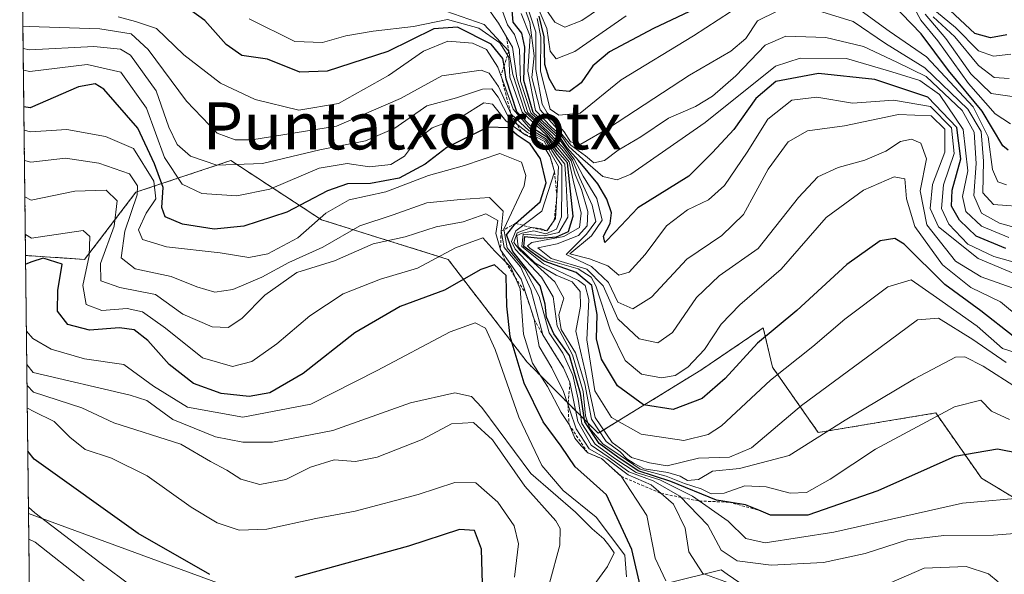
# Model space of a CAD drawing. Units: metres. Extents: x 579799 to 583234, y 4758971 to 4761325.
# Drawn here: x 579809 to 579977, y 4761144 to 4761239 of the extents above; entities that cross this region are included whole.
import ezdxf
from ezdxf.enums import TextEntityAlignment as Align

# ---------------------------------------------------------------- set-up
doc = ezdxf.new("R2010")
doc.units = ezdxf.units.M
doc.header["$MEASUREMENT"] = 0
doc.linetypes.add('TRAZOS', pattern=[0.75, 0.5, -0.25])
for name, color, linetype, lineweight in [('Arbolado forestal', 92, 'TRAZOS', 0), ('Arbolado forestal CxS', 92, 'Continuous', 0), ('Comarca CxS', 133, 'Continuous', 0), ('Comunidad Autónoma CxS', 142, 'Continuous', 0), ('Curva de nivel maestra', 36, 'Continuous', 30), ('Curva de nivel normal', 36, 'Continuous', 0), ('Entidad de ámbito territorial CxS', 92, 'Continuous', 0), ('Escarpado lineal', 39, 'TRAZOS', 0), ('Espacio natural protegido CxS', 2, 'Continuous', 0), ('Municipio CxS', 142, 'Continuous', 0), ('Pastizal CxS', 92, 'Continuous', 0), ('Provincia CxS', 1, 'Continuous', 0), ('Roquedo', 95, 'Continuous', 0), ('Roquedo CxS', 135, 'Continuous', 0), ('Texto cartográfico', 19, 'Continuous', 0)]:
    doc.layers.add(name, color=color, linetype=linetype, lineweight=lineweight)
doc.styles.add('Arial', font='txt', dxfattribs={"height": 0.2})

# ---------------------------------------------------------------- blocks, each defined once
blk = doc.blocks.new('*U152')
at = {"layer": 'Arbolado forestal CxS', "color": 92, "linetype": 'Continuous', "lineweight": 0}
blk.add_polyline3d([(579984.04, 4761154.14, 1282.04), (579972.94, 4761160.8, 1277.64), (579965.17, 4761171.89, 1269.21), (579945.19, 4761168.56, 1263.68), (579937.42, 4761179.66, 1253.57), (579935.83, 4761186.35, 1248.85), (579932.32, 4761183.97, 1247.72), (579925.25, 4761179.18, 1245.75), (579907.78, 4761168.43, 1266.11), (579895.69, 4761180.53, 1296.49), (579882.26, 4761197.99, 1295.47), (579860.76, 4761204.71, 1279.51), (579845.31, 4761214.79, 1262.99), (579829.19, 4761209.41, 1284), (579820.46, 4761197.99, 1294.44), (579810.42, 4761198.66, 1297.38), (579809.42, 4761284.44, 1222.14), (580661.61, 4761294.57, 939.11)], dxfattribs=at)
blk = doc.blocks.new('*U158')
at = {"layer": 'Curva de nivel normal', "color": 36, "linetype": 'Continuous', "lineweight": 0}
for points in [[(579977.21, 4761210.66, 1205), (579975.7, 4761211.15, 1205), (579974.8, 4761213.25, 1205), (579974.06, 4761218.85, 1205), (579971.53, 4761223.92, 1205), (579963.57, 4761232.43, 1205), (579957.23, 4761236.76, 1205), (579951.87, 4761240.72, 1205)], [(579932.38, 4761241.45, 1205), (579924, 4761235.98, 1205), (579911.71, 4761228.53, 1205), (579904.72, 4761222.86, 1205), (579901.07, 4761222.49, 1205), (579899.64, 4761223.53, 1205), (579897.95, 4761229.98, 1205), (579898.01, 4761235.76, 1205), (579897.38, 4761238.94, 1205)]]:
    blk.add_polyline3d(points, dxfattribs=at)
blk = doc.blocks.new('*U190')
at = {"layer": 'Curva de nivel normal', "color": 36, "linetype": 'Continuous', "lineweight": 0}
blk.add_polyline3d([(579912.59, 4761144.06, 1305), (579912.31, 4761147.74, 1305), (579907.41, 4761154.2, 1305), (579901.85, 4761158.72, 1305), (579898.22, 4761162.98, 1305), (579894.29, 4761171.15, 1305), (579890.24, 4761182.69, 1305), (579888.62, 4761186.29, 1305), (579886.86, 4761187.21, 1305), (579882.6, 4761185.67, 1305), (579870.22, 4761179.11, 1305), (579858.94, 4761173.39, 1305), (579847.38, 4761171.16, 1305), (579837.97, 4761172.89, 1305), (579832.16, 4761176.47, 1305), (579827.14, 4761180.11, 1305), (579820.45, 4761181.08, 1305), (579814.75, 4761182.71, 1305), (579811.65, 4761184.57, 1305), (579810.57, 4761185.78, 1305)], dxfattribs=at)
blk = doc.blocks.new('*U212')
at = {"layer": 'Curva de nivel normal', "color": 36, "linetype": 'Continuous', "lineweight": 0}
blk.add_polyline3d([(579810.98, 4761150.44, 1335), (579812.05, 4761149.93, 1335), (579820.39, 4761143.34, 1335)], dxfattribs=at)
blk = doc.blocks.new('*U215')
at = {"layer": 'Curva de nivel normal', "color": 36, "linetype": 'Continuous', "lineweight": 0}
for points in [[(579981.05, 4761206.86, 1210), (579974.96, 4761207.32, 1210), (579973.19, 4761209.3, 1210), (579973.28, 4761214.71, 1210), (579972.87, 4761219.74, 1210), (579970.6, 4761223.54, 1210), (579963.31, 4761230.56, 1210), (579956.61, 4761234.66, 1210), (579951.11, 4761238.42, 1210), (579945.79, 4761240.05, 1210)], [(579938.18, 4761240.18, 1210), (579934.86, 4761238.52, 1210), (579932.86, 4761235.51, 1210), (579930.32, 4761233.36, 1210), (579923.32, 4761229.32, 1210), (579909.55, 4761220.28, 1210), (579904.84, 4761217.58, 1210), (579903.09, 4761217.95, 1210), (579901.98, 4761219.66, 1210), (579900.64, 4761221.28, 1210), (579899.1, 4761222.88, 1210), (579898.25, 4761224.38, 1210), (579897.19, 4761230.29, 1210), (579897.15, 4761236.6, 1210), (579895.39, 4761241.9, 1210)]]:
    blk.add_polyline3d(points, dxfattribs=at)
blk = doc.blocks.new('*U223')
at = {"layer": 'Curva de nivel normal', "color": 36, "linetype": 'Continuous', "lineweight": 0}
for points in [[(579977.88, 4761221.02, 1195), (579975.29, 4761222.76, 1195), (579970.73, 4761227.9, 1195), (579965.52, 4761235.12, 1195), (579962.65, 4761238.65, 1195), (579960.83, 4761242.02, 1195)], [(579912.53, 4761239.4, 1195), (579903.78, 4761233.32, 1195), (579900.66, 4761232.09, 1195), (579899.63, 4761233.41, 1195), (579899.05, 4761237.23, 1195), (579897.1, 4761241.76, 1195)]]:
    blk.add_polyline3d(points, dxfattribs=at)
blk = doc.blocks.new('*U225')
at = {"layer": 'Curva de nivel normal', "color": 36, "linetype": 'Continuous', "lineweight": 0}
blk.add_polyline3d([(579977.59, 4761201.73, 1220), (579972.96, 4761203.61, 1220), (579970.28, 4761206.15, 1220), (579969.7, 4761208.66, 1220), (579970.64, 4761213.04, 1220), (579969.85, 4761220.07, 1220), (579965.81, 4761225.99, 1220), (579962.47, 4761228.4, 1220), (579957.7, 4761229.85, 1220), (579950.02, 4761232.13, 1220), (579942.11, 4761232.17, 1220), (579937.95, 4761230.85, 1220), (579925.99, 4761221.24, 1220), (579913.34, 4761212.47, 1220), (579911, 4761211.5, 1220), (579908.56, 4761212.09, 1220), (579905.14, 4761215.01, 1220), (579902.77, 4761217.18, 1220), (579901.53, 4761218.98, 1220), (579899.84, 4761220.47, 1220), (579897.14, 4761223.32, 1220), (579895.83, 4761229.98, 1220), (579896.19, 4761235.91, 1220), (579894.67, 4761239.79, 1220)], dxfattribs=at)
blk = doc.blocks.new('*U253')
at = {"layer": 'Curva de nivel normal', "color": 36, "linetype": 'Continuous', "lineweight": 0}
blk.add_polyline3d([(579977.72, 4761170.77, 1270), (579974.67, 4761172.2, 1270), (579972.86, 4761174.05, 1270), (579968.37, 4761172.94, 1270), (579954.9, 4761165.71, 1270), (579947.19, 4761160.62, 1270), (579943.19, 4761158.38, 1270), (579940.4, 4761158.24, 1270), (579936.35, 4761159.34, 1270), (579932.73, 4761159.51, 1270), (579929.19, 4761158.25, 1270), (579926.99, 4761158.15, 1270), (579925.29, 4761159.02, 1270), (579922.47, 4761159.92, 1270), (579919.34, 4761161.12, 1270), (579914.9, 4761162.36, 1270), (579911.5, 4761164.68, 1270), (579908.59, 4761166.62, 1270), (579906.38, 4761169.22, 1270), (579905.6, 4761171.39, 1270), (579905.2, 4761175.52, 1270), (579903.41, 4761181.75, 1270), (579900.82, 4761186.64, 1270), (579900.12, 4761191.64, 1270), (579898.15, 4761194.98, 1270), (579893.66, 4761199.75, 1270), (579893.01, 4761201.01, 1270), (579893.8, 4761202.84, 1270), (579898.21, 4761206.19, 1270), (579900.36, 4761212.87, 1270), (579899.64, 4761215.41, 1270), (579898.24, 4761217.69, 1270), (579895.38, 4761219.17, 1270), (579892.08, 4761221.53, 1270), (579889.82, 4761224.4, 1270), (579888.31, 4761224.58, 1270), (579884.53, 4761222.2, 1270), (579879.53, 4761220.36, 1270), (579876.86, 4761218.28, 1270), (579874.86, 4761215.53, 1270), (579872.53, 4761214.12, 1270), (579868.89, 4761213.72, 1270), (579865.08, 4761214.28, 1270), (579860.34, 4761213.48, 1270), (579851.97, 4761209.95, 1270), (579846.32, 4761208.82, 1270), (579840.41, 4761209.2, 1270), (579837.06, 4761210.77, 1270), (579834.02, 4761215.31, 1270), (579830.96, 4761223.71, 1270), (579826.59, 4761229.8, 1270), (579820.87, 4761231.12, 1270), (579811.12, 4761229.95, 1270), (579810.05, 4761230.13, 1270)], dxfattribs=at)
blk = doc.blocks.new('*U254')
at = {"layer": 'Curva de nivel normal', "color": 36, "linetype": 'Continuous', "lineweight": 0}
blk.add_polyline3d([(579981.9, 4761202.51, 1215), (579975.99, 4761204.16, 1215), (579972.94, 4761205.84, 1215), (579971.62, 4761208.86, 1215), (579972.02, 4761214.31, 1215), (579971.7, 4761219.64, 1215), (579969.65, 4761223.28, 1215), (579963.52, 4761229.1, 1215), (579958.53, 4761231.54, 1215), (579952.86, 4761234.19, 1215), (579946.49, 4761235.71, 1215), (579939.7, 4761235.95, 1215), (579936.15, 4761234.43, 1215), (579931.19, 4761229.2, 1215), (579927.19, 4761225.71, 1215), (579924.33, 4761224, 1215), (579919.73, 4761221.98, 1215), (579915, 4761218.85, 1215), (579911.19, 4761216.56, 1215), (579908.86, 4761214.81, 1215), (579907.06, 4761214.42, 1215), (579905.61, 4761215.57, 1215), (579903.12, 4761217.41, 1215), (579901.29, 4761219.62, 1215), (579897.94, 4761223.39, 1215), (579896.47, 4761228.9, 1215), (579896.88, 4761232.58, 1215), (579896.16, 4761238.26, 1215), (579892.21, 4761249.32, 1215)], dxfattribs=at)
blk = doc.blocks.new('*U285')
at = {"layer": 'Curva de nivel maestra', "color": 36, "linetype": 'Continuous', "lineweight": 30}
for points in [[(579977.47, 4761216.55, 1200), (579976.57, 4761217.31, 1200), (579973.04, 4761223.16, 1200), (579967.36, 4761230.12, 1200), (579962.7, 4761236.32, 1200), (579957.72, 4761241.46, 1200)], [(579930.5, 4761243.58, 1200), (579917.2, 4761237.22, 1200), (579909.7, 4761233.29, 1200), (579906.86, 4761230.9, 1200), (579904.9, 4761228.01, 1200), (579902.88, 4761226.53, 1200), (579900.55, 4761226.76, 1200), (579899.46, 4761228.76, 1200), (579898.69, 4761231.09, 1200), (579898.6, 4761235.82, 1200), (579897.76, 4761239.34, 1200)]]:
    blk.add_polyline3d(points, dxfattribs=at)
blk = doc.blocks.new('*U288')
at = {"layer": 'Curva de nivel maestra', "color": 36, "linetype": 'Continuous', "lineweight": 30}
blk.add_polyline3d([(579977.23, 4761236.18, 1175), (579974.49, 4761235.67, 1175), (579971.82, 4761236.38, 1175), (579966.77, 4761241.08, 1175)], dxfattribs=at)
blk = doc.blocks.new('*U301')
at = {"layer": 'Curva de nivel maestra', "color": 36, "linetype": 'Continuous', "lineweight": 30}
blk.add_polyline3d([(579915.1, 4761141.83, 1300), (579913.49, 4761148.66, 1300), (579909.21, 4761158, 1300), (579905.83, 4761161, 1300), (579903.89, 4761162.75, 1300), (579901.5, 4761166.24, 1300), (579898.4, 4761170.38, 1300), (579895.18, 4761176.97, 1300), (579892.8, 4761184.91, 1300), (579892.25, 4761190.04, 1300), (579892.13, 4761195.25, 1300), (579890.17, 4761197.07, 1300), (579887.84, 4761196.3, 1300), (579881.62, 4761192.76, 1300), (579874.1, 4761189.97, 1300), (579866.38, 4761185.5, 1300), (579857.63, 4761178.58, 1300), (579851.95, 4761175.32, 1300), (579848.42, 4761174.7, 1300), (579843.68, 4761175.22, 1300), (579838.98, 4761176.87, 1300), (579834.86, 4761180.12, 1300), (579831.19, 4761184.23, 1300), (579828.91, 4761186, 1300), (579826.38, 4761186.35, 1300), (579821.3, 4761185.96, 1300), (579817.58, 4761186.91, 1300), (579815.83, 4761189.21, 1300), (579815.88, 4761192.71, 1300), (579816.63, 4761197.18, 1300), (579813.39, 4761198.18, 1300), (579811.5, 4761197.58, 1300), (579810.44, 4761197.18, 1300)], dxfattribs=at)

msp = doc.modelspace()

# ---------------------------------------------------------------- linework, layer by layer
at = {"layer": 'Arbolado forestal', "color": 92, "linetype": 'TRAZOS', "lineweight": 0}
for points in [[(579810.42, 4761198.66, 1297.38), (579809.42, 4761284.44, 1222.14), (580661.61, 4761294.57, 939.11)], [(579984.04, 4761154.14, 1282.04), (579972.94, 4761160.8, 1277.64), (579965.17, 4761171.89, 1269.21), (579945.19, 4761168.56, 1263.68), (579937.42, 4761179.66, 1253.57), (579935.83, 4761186.35, 1248.85), (579932.32, 4761183.97, 1247.72), (579925.25, 4761179.18, 1245.75), (579907.78, 4761168.43, 1266.11), (579895.69, 4761180.53, 1296.49), (579882.26, 4761197.99, 1295.47), (579860.76, 4761204.71, 1279.51), (579845.31, 4761214.79, 1262.99), (579829.19, 4761209.41, 1284), (579820.46, 4761197.99, 1294.44), (579810.42, 4761198.66, 1297.38)]]:
    msp.add_polyline3d(points, dxfattribs=at)
at = {"layer": 'Comarca CxS', "color": 133, "linetype": 'Continuous', "lineweight": 0}
msp.add_polyline3d([(583233.83, 4759011.32, 1103.61), (579836.43, 4758970.97, 1215.3), (579809.42, 4761284.44, 1222.14), (583205.66, 4761324.8, 699.08), (583233.83, 4759011.32, 1103.61)], close=True, dxfattribs=at)
msp.add_polyline3d([(583233.83, 4759011.32, 1103.61), (579836.43, 4758970.97, 1215.3), (579809.42, 4761284.44, 1222.14), (583205.66, 4761324.8, 699.08), (583233.83, 4759011.32, 1103.61)], close=True, dxfattribs=at)
at = {"layer": 'Comunidad Autónoma CxS', "color": 142, "linetype": 'Continuous', "lineweight": 0}
msp.add_polyline3d([(583233.83, 4759011.32, 1103.61), (579836.43, 4758970.97, 1215.3), (579809.42, 4761284.44, 1222.14), (583205.66, 4761324.8, 699.08), (583233.83, 4759011.32, 1103.61)], close=True, dxfattribs=at)
msp.add_polyline3d([(583233.83, 4759011.32, 1103.61), (579836.43, 4758970.97, 1215.3), (579809.42, 4761284.44, 1222.14), (583205.66, 4761324.8, 699.08), (583233.83, 4759011.32, 1103.61)], close=True, dxfattribs=at)
at = {"layer": 'Curva de nivel maestra', "color": 36, "linetype": 'Continuous', "lineweight": 30}
for points in [[(579978.35, 4761184.96, 1250), (579972.86, 4761189.26, 1250), (579966.72, 4761193.74, 1250), (579959.78, 4761200.56, 1250), (579958.21, 4761201.53, 1250), (579955.72, 4761201.16, 1250), (579950.08, 4761197.14, 1250), (579941.53, 4761189.29, 1250), (579934.86, 4761183.76, 1250), (579929.36, 4761177.74, 1250), (579925.46, 4761174.35, 1250), (579920.53, 4761172.48, 1250), (579915.48, 4761173.27, 1250), (579911.06, 4761176.51, 1250), (579908.32, 4761181.03, 1250), (579907.5, 4761184.5, 1250), (579907.63, 4761188.65, 1250), (579906.71, 4761193.56, 1250), (579904.06, 4761195.78, 1250), (579898.6, 4761197.68, 1250), (579895.11, 4761200.19, 1250), (579895.3, 4761201.87, 1250), (579897.9, 4761201.6, 1250), (579900.7, 4761201.8, 1250), (579902.71, 4761202.75, 1250), (579903.54, 4761205.32, 1250), (579902.9, 4761211.19, 1250), (579902.56, 4761214.43, 1250), (579900.86, 4761216.32, 1250), (579899.2, 4761218.64, 1250), (579896.66, 4761220.28, 1250), (579893.96, 4761223.1, 1250), (579892.13, 4761228.6, 1250), (579891.77, 4761230.91, 1250), (579891.59, 4761232.12, 1250), (579889.6, 4761234.55, 1250), (579883.84, 4761237.47, 1250), (579879.86, 4761237.2, 1250), (579872.03, 4761233.34, 1250), (579861.72, 4761229.98, 1250), (579857.06, 4761229.84, 1250), (579851.54, 4761232, 1250), (579847.2, 4761232.66, 1250), (579844.5, 4761234.52, 1250), (579840.92, 4761238.58, 1250), (579834.63, 4761243.16, 1250)], [(579977.1, 4761199.86, 1225), (579972.05, 4761201.92, 1225), (579969.2, 4761204.64, 1225), (579967.82, 4761207.01, 1225), (579967.97, 4761209.75, 1225), (579969.41, 4761215.08, 1225), (579968.77, 4761220.43, 1225), (579963.8, 4761225.54, 1225), (579954.82, 4761228.54, 1225), (579945.23, 4761229.6, 1225), (579938, 4761228.23, 1225), (579934.56, 4761225.31, 1225), (579930.86, 4761220.09, 1225), (579927.19, 4761216.18, 1225), (579923.19, 4761212.11, 1225), (579914.49, 4761206.76, 1225), (579910.68, 4761202.66, 1225), (579908.89, 4761200.89, 1225), (579908.66, 4761201.95, 1225), (579909.82, 4761204.11, 1225), (579910.03, 4761205.88, 1225), (579909.26, 4761208.2, 1225), (579907.73, 4761210.83, 1225), (579904.42, 4761214.82, 1225), (579902.46, 4761217.02, 1225), (579901.3, 4761218.72, 1225), (579896.74, 4761222.94, 1225), (579895.12, 4761228.42, 1225), (579895.3, 4761234.07, 1225), (579894.8, 4761236.42, 1225), (579893.3, 4761238.31, 1225), (579893.15, 4761240.31, 1225)], [(579983.46, 4761164.18, 1275), (579975.64, 4761165.75, 1275), (579968.4, 4761164.5, 1275), (579955.3, 4761158.67, 1275), (579943.41, 4761154.49, 1275), (579937.08, 4761154.54, 1275), (579935.09, 4761155.35, 1275), (579932.84, 4761156.26, 1275), (579930.04, 4761156.72, 1275), (579927.89, 4761157.08, 1275), (579920.1, 4761160.22, 1275), (579914.6, 4761162.05, 1275), (579911.1, 4761164.39, 1275), (579907.92, 4761166.69, 1275), (579905.52, 4761170.36, 1275), (579904.77, 4761175.19, 1275), (579902.88, 4761181.66, 1275), (579900.24, 4761185.36, 1275), (579898.99, 4761188.15, 1275), (579898.74, 4761190.36, 1275), (579897.9, 4761193.52, 1275), (579893.28, 4761199.36, 1275), (579892.21, 4761202.18, 1275), (579893.73, 4761204.1, 1275), (579897.91, 4761207.76, 1275), (579898.93, 4761211.01, 1275), (579897.99, 4761215.1, 1275), (579896.21, 4761217.66, 1275), (579894, 4761219.12, 1275), (579892.58, 4761220.36, 1275), (579888.99, 4761220.49, 1275), (579882.06, 4761217.02, 1275), (579878.38, 4761214.17, 1275), (579873.95, 4761211.8, 1275), (579869.05, 4761210.9, 1275), (579865.16, 4761210.86, 1275), (579861.75, 4761209.64, 1275), (579854.83, 4761206, 1275), (579847.53, 4761203.61, 1275), (579842.46, 4761203.14, 1275), (579837.08, 4761203.96, 1275), (579834.17, 4761205.22, 1275), (579833.57, 4761206.8, 1275), (579833.84, 4761210.22, 1275), (579832.34, 4761214.21, 1275), (579829.52, 4761220.31, 1275), (579823.72, 4761226.91, 1275), (579822.25, 4761227.85, 1275), (579819.44, 4761227.31, 1275), (579811.19, 4761223.75, 1275), (579810.13, 4761223.92, 1275)], [(579841.73, 4761144.41, 1325), (579829.58, 4761151.42, 1325), (579811.89, 4761164.06, 1325), (579810.81, 4761165.38, 1325)], [(579888.15, 4761140.89, 1325), (579887.94, 4761148.72, 1325), (579886.75, 4761151.91, 1325), (579884.19, 4761152.06, 1325), (579875.53, 4761149.27, 1325), (579856.19, 4761143.91, 1325)]]:
    msp.add_polyline3d(points, dxfattribs=at)
at = {"layer": 'Curva de nivel normal', "color": 36, "linetype": 'Continuous', "lineweight": 0}
for points in [[(579909.57, 4761241.7, 1190), (579904.98, 4761238.62, 1190), (579902.13, 4761237.45, 1190), (579900.38, 4761238.32, 1190), (579897.83, 4761242, 1190)], [(579979.91, 4761192.56, 1240), (579972.89, 4761195.01, 1240), (579968.52, 4761197.68, 1240), (579963.63, 4761203.89, 1240), (579962.5, 4761209.66, 1240), (579963.6, 4761215.06, 1240), (579962.63, 4761217.75, 1240), (579961.07, 4761218.45, 1240), (579959.17, 4761218.02, 1240), (579956.67, 4761216.37, 1240), (579953.09, 4761214.87, 1240), (579948.56, 4761213.63, 1240), (579945.1, 4761212.01, 1240), (579941.86, 4761208.5, 1240), (579934.98, 4761199.85, 1240), (579928.34, 4761195.17, 1240), (579924.48, 4761191.51, 1240), (579920.4, 4761185.55, 1240), (579917.89, 4761183.8, 1240), (579914.74, 4761184.49, 1240), (579911.14, 4761187.86, 1240), (579908.64, 4761193.47, 1240), (579905.86, 4761196.32, 1240), (579899.79, 4761198.12, 1240), (579897.53, 4761199.94, 1240), (579900.83, 4761200.66, 1240), (579904.42, 4761202.04, 1240), (579905.93, 4761203.67, 1240), (579906.02, 4761206.12, 1240), (579904.94, 4761209.88, 1240), (579903.87, 4761212.4, 1240), (579903.16, 4761214.72, 1240), (579901.57, 4761216.7, 1240), (579899.22, 4761219.34, 1240), (579895.28, 4761223.14, 1240), (579893.27, 4761229.4, 1240), (579892.57, 4761233.38, 1240), (579888.38, 4761237.92, 1240), (579881.87, 4761240.17, 1240)], [(579889.03, 4761240.67, 1235), (579890.84, 4761238.14, 1235), (579893.19, 4761234.06, 1235), (579893.92, 4761228.81, 1235), (579895.81, 4761222.97, 1235), (579899.43, 4761219.53, 1235), (579901.81, 4761217, 1235), (579903.43, 4761214.9, 1235), (579904.66, 4761211.82, 1235), (579906.76, 4761207.19, 1235), (579907.37, 4761204.44, 1235), (579905.81, 4761202.28, 1235), (579902.34, 4761198.84, 1235), (579906.65, 4761196.8, 1235), (579909.52, 4761194.08, 1235), (579911.14, 4761190.7, 1235), (579913.68, 4761189.56, 1235), (579916.86, 4761191.56, 1235), (579922.84, 4761198.03, 1235), (579928.81, 4761202.07, 1235), (579932.46, 4761205.64, 1235), (579936.66, 4761213.31, 1235), (579940.1, 4761217.96, 1235), (579943.34, 4761219.87, 1235), (579949.66, 4761220.68, 1235), (579958.81, 4761222.63, 1235), (579964.38, 4761222.37, 1235), (579966.72, 4761220.1, 1235), (579966.7, 4761216.24, 1235), (579964.63, 4761210.71, 1235), (579964.2, 4761206.63, 1235), (579965.62, 4761203.53, 1235), (579972.36, 4761198.15, 1235), (579985.06, 4761192.84, 1235)], [(579891.34, 4761240.62, 1230), (579892.34, 4761237.84, 1230), (579893.56, 4761236.19, 1230), (579894.38, 4761233.64, 1230), (579894.56, 4761228.31, 1230), (579896.34, 4761222.89, 1230), (579901.08, 4761218.46, 1230), (579903.71, 4761215.02, 1230), (579905.22, 4761212.16, 1230), (579907.55, 4761208.32, 1230), (579908.44, 4761204.64, 1230), (579906.66, 4761201.97, 1230), (579902.96, 4761198.94, 1230), (579906.31, 4761198.07, 1230), (579909.42, 4761196.87, 1230), (579911.31, 4761195.29, 1230), (579913.07, 4761195.83, 1230), (579915.79, 4761198.84, 1230), (579919.38, 4761203.69, 1230), (579922.96, 4761206.44, 1230), (579926.53, 4761208.1, 1230), (579929.27, 4761210.55, 1230), (579933.1, 4761216.21, 1230), (579936.61, 4761221.84, 1230), (579940.72, 4761225.04, 1230), (579944.96, 4761225.56, 1230), (579951, 4761224.57, 1230), (579957.97, 4761225.08, 1230), (579964.3, 4761223.99, 1230), (579967.86, 4761220.35, 1230), (579968.31, 4761215.98, 1230), (579966.5, 4761210.64, 1230), (579966.12, 4761206.66, 1230), (579967.42, 4761203.99, 1230), (579970.63, 4761200.6, 1230), (579975.05, 4761198.46, 1230), (579989.38, 4761194.48, 1230)], [(579978.19, 4761225.67, 1190), (579974.6, 4761226.16, 1190), (579971.16, 4761229.51, 1190), (579966.88, 4761235.55, 1190), (579963.39, 4761239.69, 1190)], [(579977.93, 4761232.86, 1180), (579974.98, 4761232.53, 1180), (579972.41, 4761233.46, 1180), (579968.54, 4761237.4, 1180), (579965.27, 4761240.05, 1180)], [(579826.19, 4761239.23, 1255), (579829.13, 4761238.45, 1255), (579832.69, 4761237.22, 1255), (579837.33, 4761232.78, 1255), (579843.57, 4761227.92, 1255), (579849.46, 4761225.17, 1255), (579856.89, 4761223.38, 1255), (579863.62, 4761224.48, 1255), (579872.11, 4761229.26, 1255), (579878.05, 4761233.37, 1255), (579882.19, 4761235.06, 1255), (579886.38, 4761234.76, 1255), (579888.81, 4761233.64, 1255), (579890.72, 4761230.68, 1255), (579893.32, 4761223.52, 1255), (579896.35, 4761220.07, 1255), (579899, 4761218.45, 1255), (579900.56, 4761216.09, 1255), (579902.09, 4761214.18, 1255), (579902.32, 4761210.81, 1255), (579902.61, 4761205.18, 1255), (579901.11, 4761202.54, 1255), (579898.58, 4761201.97, 1255), (579895.02, 4761202.29, 1255), (579894.81, 4761200.2, 1255), (579898.46, 4761197.26, 1255), (579904.43, 4761194.41, 1255), (579905.54, 4761193.54, 1255), (579906.18, 4761191.18, 1255), (579905.85, 4761184.3, 1255), (579907.2, 4761175.65, 1255), (579910.03, 4761171.14, 1255), (579915.1, 4761168.29, 1255), (579922.33, 4761167.21, 1255), (579926.49, 4761168.22, 1255), (579928.72, 4761169.72, 1255), (579937.05, 4761177.49, 1255), (579944.28, 4761183.19, 1255), (579949.74, 4761187.85, 1255), (579957.03, 4761193.31, 1255), (579961, 4761194.53, 1255), (579965.27, 4761191.54, 1255), (579972.2, 4761186.66, 1255), (579976.5, 4761182.87, 1255), (579979.18, 4761181.98, 1255)], [(579848.41, 4761238.86, 1245), (579856.22, 4761235.05, 1245), (579860.9, 4761234.84, 1245), (579864.86, 4761236, 1245), (579869.53, 4761236.78, 1245), (579876.4, 4761237.6, 1245), (579882.17, 4761238.79, 1245), (579887.49, 4761237.27, 1245), (579891.03, 4761234.82, 1245), (579892.58, 4761232.37, 1245), (579892.76, 4761228.97, 1245), (579894.87, 4761223.01, 1245), (579898.98, 4761219.16, 1245), (579901.19, 4761216.54, 1245), (579902.87, 4761214.58, 1245), (579903.53, 4761211.46, 1245), (579904.9, 4761205.83, 1245), (579904.61, 4761203.4, 1245), (579901.93, 4761201.9, 1245), (579896.48, 4761200.84, 1245), (579895.77, 4761200.32, 1245), (579896.19, 4761199.85, 1245), (579899.21, 4761197.85, 1245), (579904.4, 4761196.39, 1245), (579906.58, 4761194.99, 1245), (579907.39, 4761193.51, 1245), (579909.81, 4761186, 1245), (579912.39, 4761180.78, 1245), (579915.12, 4761178.47, 1245), (579918.53, 4761177.86, 1245), (579920.86, 4761178.25, 1245), (579923.03, 4761179.66, 1245), (579925.88, 4761182.68, 1245), (579928.7, 4761186.96, 1245), (579931.86, 4761190.28, 1245), (579938.86, 4761196.35, 1245), (579946.53, 4761205.13, 1245), (579952.86, 4761209.78, 1245), (579958.08, 4761212, 1245), (579959.94, 4761211.66, 1245), (579960.18, 4761208.3, 1245), (579961.63, 4761203.6, 1245), (579966.34, 4761197.08, 1245), (579971.15, 4761193.21, 1245), (579976.19, 4761190.79, 1245), (579979.5, 4761187.99, 1245)], [(579977.64, 4761228.75, 1185), (579975.11, 4761228.9, 1185), (579972.42, 4761230.94, 1185), (579968.43, 4761235.82, 1185), (579964.71, 4761239.23, 1185)], [(579809.97, 4761237.61, 1260), (579811.03, 4761237.57, 1260), (579823.03, 4761237.18, 1260), (579828.39, 4761236.35, 1260), (579831.24, 4761233.68, 1260), (579837.8, 4761224.91, 1260), (579842.99, 4761219.44, 1260), (579846.07, 4761218.29, 1260), (579848.88, 4761218.33, 1260), (579863.31, 4761220.64, 1260), (579874.16, 4761225.36, 1260), (579881.19, 4761229.2, 1260), (579887.86, 4761230.18, 1260), (579889.23, 4761229.64, 1260), (579890.83, 4761227.37, 1260), (579892.96, 4761222.65, 1260), (579896.04, 4761219.83, 1260), (579898.8, 4761218.25, 1260), (579900.27, 4761215.86, 1260), (579901.58, 4761213.95, 1260), (579901.57, 4761210.36, 1260), (579901.53, 4761205.2, 1260), (579900.67, 4761203.11, 1260), (579898.86, 4761202.36, 1260), (579896.84, 4761202.85, 1260), (579894.83, 4761202.43, 1260), (579893.96, 4761202.08, 1260), (579894.18, 4761200.14, 1260), (579896.98, 4761197.42, 1260), (579900.65, 4761195.3, 1260), (579903.35, 4761194.16, 1260), (579904.7, 4761192.56, 1260), (579904.79, 4761190.04, 1260), (579903.99, 4761185.81, 1260), (579905.58, 4761178.98, 1260), (579907.24, 4761171.14, 1260), (579910.18, 4761166.86, 1260), (579912.03, 4761165.52, 1260), (579913.42, 4761164.34, 1260), (579916.52, 4761163.41, 1260), (579919.52, 4761162.9, 1260), (579924.83, 4761164.22, 1260), (579930.09, 4761164.36, 1260), (579933.84, 4761165.97, 1260), (579942.34, 4761173.13, 1260), (579955.73, 4761183, 1260), (579962.05, 4761187.74, 1260), (579965.62, 4761188.02, 1260), (579971.46, 4761184.35, 1260), (579977.15, 4761180.44, 1260)], [(579810.01, 4761233.85, 1265), (579811.08, 4761233.61, 1265), (579822.01, 4761234.15, 1265), (579826.55, 4761233.73, 1265), (579828.25, 4761232.7, 1265), (579832.64, 4761226.64, 1265), (579834.78, 4761220.44, 1265), (579836.2, 4761217.54, 1265), (579838.44, 4761215.56, 1265), (579842.92, 4761214.03, 1265), (579850.72, 4761214.28, 1265), (579860.43, 4761216.6, 1265), (579868.19, 4761218.16, 1265), (579873.19, 4761220.31, 1265), (579878.65, 4761224.11, 1265), (579883.7, 4761225.44, 1265), (579888.11, 4761226.95, 1265), (579889.67, 4761226.96, 1265), (579890.79, 4761225.57, 1265), (579892.61, 4761222.06, 1265), (579895.76, 4761219.55, 1265), (579898.61, 4761218.06, 1265), (579899.96, 4761215.66, 1265), (579901.01, 4761213.77, 1265), (579900.81, 4761209.83, 1265), (579900.53, 4761204.94, 1265), (579899.05, 4761202.82, 1265), (579897.92, 4761203.26, 1265), (579896.41, 4761203.41, 1265), (579893.99, 4761202.52, 1265), (579893.44, 4761200.84, 1265), (579894.43, 4761199.55, 1265), (579900.39, 4761194.17, 1265), (579901.92, 4761191.38, 1265), (579901.07, 4761188.56, 1265), (579901.49, 4761186.05, 1265), (579903.94, 4761182.12, 1265), (579905.5, 4761176.82, 1265), (579906.62, 4761170.82, 1265), (579909.12, 4761167.01, 1265), (579911.51, 4761165.29, 1265), (579912.66, 4761164.11, 1265), (579913.87, 4761163.32, 1265), (579915.59, 4761162.37, 1265), (579919.62, 4761161.74, 1265), (579921.72, 4761161.17, 1265), (579922.97, 4761160.4, 1265), (579924.85, 4761160.59, 1265), (579927.19, 4761161.97, 1265), (579931.79, 4761162.46, 1265), (579940.25, 4761164.68, 1265), (579949.79, 4761170.65, 1265), (579961.53, 4761177.71, 1265), (579968.53, 4761181.4, 1265), (579970.12, 4761181.41, 1265), (579973.21, 4761179.87, 1265), (579979.08, 4761176.08, 1265)], [(579981.2, 4761157.57, 1280), (579969.71, 4761156.54, 1280), (579947.86, 4761151.61, 1280), (579936.19, 4761149.79, 1280), (579932.86, 4761150.55, 1280), (579929.88, 4761153.49, 1280), (579923.82, 4761157.73, 1280), (579918.24, 4761160.51, 1280), (579914.24, 4761161.77, 1280), (579910.62, 4761164.16, 1280), (579907.28, 4761166.59, 1280), (579904.99, 4761170.11, 1280), (579904.4, 4761174.26, 1280), (579903.44, 4761178.31, 1280), (579901.74, 4761182.03, 1280), (579899.43, 4761185.52, 1280), (579897.76, 4761191.7, 1280), (579895.33, 4761196.31, 1280), (579892.3, 4761199.98, 1280), (579891.74, 4761203.13, 1280), (579895.18, 4761210.5, 1280), (579895.49, 4761212.25, 1280), (579894.74, 4761214.52, 1280), (579891.03, 4761216, 1280), (579885.05, 4761213.93, 1280), (579878.95, 4761212.25, 1280), (579871.7, 4761209.5, 1280), (579865.46, 4761208.14, 1280), (579861.49, 4761205.82, 1280), (579856.72, 4761201.65, 1280), (579851.63, 4761198.91, 1280), (579848.4, 4761198.32, 1280), (579843.48, 4761199.09, 1280), (579834.38, 4761200.1, 1280), (579830.32, 4761201.39, 1280), (579829.61, 4761203.02, 1280), (579830.92, 4761205.87, 1280), (579832.56, 4761208.27, 1280), (579832.22, 4761211.28, 1280), (579828.75, 4761216.85, 1280), (579823.99, 4761218.86, 1280), (579817.46, 4761220.05, 1280), (579811.24, 4761219.69, 1280), (579810.17, 4761219.97, 1280)], [(579810.23, 4761214.79, 1285), (579811.3, 4761214.49, 1285), (579817.21, 4761215.18, 1285), (579822.86, 4761214.36, 1285), (579828.08, 4761212.56, 1285), (579829.47, 4761210.49, 1285), (579829.39, 4761208.94, 1285), (579827.3, 4761202.77, 1285), (579826.7, 4761198.28, 1285), (579829.08, 4761196.39, 1285), (579835.2, 4761195.11, 1285), (579839.54, 4761193.32, 1285), (579842.62, 4761192.4, 1285), (579845.67, 4761192.9, 1285), (579850.57, 4761194.98, 1285), (579855.19, 4761197.44, 1285), (579860.96, 4761200.06, 1285), (579867.25, 4761203.68, 1285), (579872.92, 4761205.55, 1285), (579878.64, 4761207.58, 1285), (579884.37, 4761208.15, 1285), (579889.3, 4761208.52, 1285), (579891.63, 4761206.16, 1285), (579891.27, 4761202.78, 1285), (579891.77, 4761200.03, 1285), (579894.54, 4761196.72, 1285), (579896.33, 4761192.9, 1285), (579898.36, 4761185.15, 1285), (579900.6, 4761181.61, 1285), (579901.88, 4761179.55, 1285), (579902.98, 4761177.1, 1285), (579904.34, 4761170.46, 1285), (579906.61, 4761166.39, 1285), (579909.47, 4761164.45, 1285), (579912.99, 4761161.9, 1285), (579917.14, 4761160.37, 1285), (579921.65, 4761157.74, 1285), (579926.44, 4761152.8, 1285), (579928.7, 4761148.55, 1285), (579931.39, 4761146.77, 1285), (579937.19, 4761146.04, 1285), (579946.11, 4761146.47, 1285), (579953.19, 4761148.02, 1285), (579960.34, 4761150.31, 1285), (579966.53, 4761151.05, 1285), (579974.98, 4761151.09, 1285), (579981.53, 4761151.65, 1285)], [(579931.16, 4761142.56, 1290), (579925.59, 4761144.62, 1290), (579923.2, 4761148.28, 1290), (579922.58, 4761152.32, 1290), (579920.59, 4761156.36, 1290), (579916.79, 4761159.67, 1290), (579912.88, 4761161.36, 1290), (579909.22, 4761164.09, 1290), (579906.23, 4761165.81, 1290), (579904.03, 4761169.18, 1290), (579901.86, 4761175.52, 1290), (579899.92, 4761179.56, 1290), (579897.76, 4761183.21, 1290), (579896.88, 4761187.84, 1290), (579895.96, 4761190.67, 1290), (579894.66, 4761194.64, 1290), (579891.17, 4761199.64, 1290), (579890.39, 4761202.38, 1290), (579890.69, 4761204.59, 1290), (579888.66, 4761205.73, 1290), (579884.81, 4761204.39, 1290), (579880.25, 4761203.51, 1290), (579874.96, 4761201.83, 1290), (579869.52, 4761200.64, 1290), (579862.94, 4761197.76, 1290), (579856.54, 4761195.74, 1290), (579851.11, 4761191.93, 1290), (579847.19, 4761187.97, 1290), (579844.86, 4761186.4, 1290), (579842.16, 4761186.51, 1290), (579837.13, 4761188.67, 1290), (579832.52, 4761192, 1290), (579826.46, 4761193.24, 1290), (579823.19, 4761194.35, 1290), (579823.18, 4761197.28, 1290), (579825.48, 4761203.64, 1290), (579826.02, 4761207.94, 1290), (579824.1, 4761209.78, 1290), (579818.81, 4761209.58, 1290), (579811.38, 4761208.07, 1290), (579810.31, 4761208.6, 1290)], [(579919.3, 4761143.34, 1295), (579917.45, 4761147.23, 1295), (579916.02, 4761154.47, 1295), (579911.66, 4761161.12, 1295), (579909.56, 4761163.02, 1295), (579908.35, 4761164.13, 1295), (579906, 4761165.12, 1295), (579904.86, 4761166.31, 1295), (579903.8, 4761167.58, 1295), (579902.82, 4761169.94, 1295), (579901.49, 4761171.94, 1295), (579899.17, 4761176.36, 1295), (579896.62, 4761180.37, 1295), (579895.09, 4761185.28, 1295), (579894.51, 4761192.96, 1295), (579892.9, 4761196.68, 1295), (579890.23, 4761199.39, 1295), (579888.19, 4761201.66, 1295), (579883.53, 4761199.97, 1295), (579877.03, 4761196.52, 1295), (579870.74, 4761194.62, 1295), (579864.39, 4761192.14, 1295), (579858.74, 4761188.4, 1295), (579853.15, 4761183.62, 1295), (579848.9, 4761180.66, 1295), (579845.62, 4761179.78, 1295), (579840.48, 4761181.27, 1295), (579834.2, 4761186.32, 1295), (579830.32, 4761189.1, 1295), (579827.72, 4761189.63, 1295), (579823.38, 4761189.31, 1295), (579820.72, 4761190.3, 1295), (579820.13, 4761193.58, 1295), (579821.23, 4761198.6, 1295), (579821.33, 4761201.87, 1295), (579820.19, 4761202.93, 1295), (579811.45, 4761201.61, 1295), (579810.38, 4761202.2, 1295)], [(579906.16, 4761141.43, 1310), (579909.36, 4761145.78, 1310), (579910.5, 4761148.12, 1310), (579909.74, 4761149.19, 1310), (579908.72, 4761150.5, 1310), (579906.75, 4761152.2, 1310), (579903.93, 4761155.05, 1310), (579896.32, 4761161.61, 1310), (579888, 4761172.82, 1310), (579886.25, 4761174.66, 1310), (579883.38, 4761175.33, 1310), (579875.88, 4761173.63, 1310), (579862.68, 4761168.88, 1310), (579852.39, 4761166.9, 1310), (579847.37, 4761166.94, 1310), (579842.71, 4761167.83, 1310), (579835.46, 4761170.8, 1310), (579831.01, 4761174.02, 1310), (579828.19, 4761174.9, 1310), (579811.72, 4761178.74, 1310), (579810.64, 4761180.14, 1310)], [(579810.68, 4761176.55, 1315), (579811.76, 4761175.42, 1315), (579819.96, 4761172.74, 1315), (579825.41, 4761170.2, 1315), (579836.82, 4761166.6, 1315), (579841.84, 4761163.63, 1315), (579844.66, 4761162.16, 1315), (579847.04, 4761160.65, 1315), (579850.25, 4761159.74, 1315), (579854.69, 4761160.59, 1315), (579858.86, 4761162.7, 1315), (579862.86, 4761163.94, 1315), (579866.53, 4761163.66, 1315), (579870.19, 4761164.36, 1315), (579877.86, 4761167.37, 1315), (579882.86, 4761170.06, 1315), (579886.58, 4761170.27, 1315), (579889.8, 4761167.3, 1315), (579895.32, 4761159.44, 1315), (579900.57, 4761153.54, 1315), (579901.32, 4761152.25, 1315), (579901.28, 4761149.43, 1315), (579899.5, 4761142.93, 1315)], [(579893.54, 4761143.98, 1320), (579894.22, 4761149.64, 1320), (579893.47, 4761152.73, 1320), (579890.69, 4761156.71, 1320), (579887, 4761160.01, 1320), (579883.38, 4761160.05, 1320), (579877.17, 4761158.03, 1320), (579866.48, 4761155.21, 1320), (579859.76, 4761153.94, 1320), (579851.45, 4761152.14, 1320), (579846.76, 4761151.98, 1320), (579842.98, 4761153.19, 1320), (579838.6, 4761155.85, 1320), (579831.08, 4761161.22, 1320), (579825.01, 4761164.21, 1320), (579820.54, 4761165.68, 1320), (579817.92, 4761167.8, 1320), (579815.3, 4761170.42, 1320), (579811.8, 4761172.11, 1320), (579810.72, 4761172.71, 1320)], [(579828.57, 4761142.4, 1330), (579823.04, 4761146.45, 1330), (579812, 4761154.91, 1330), (579810.92, 4761155.86, 1330)], [(579975.78, 4761143.17, 1290), (579974.11, 4761144.56, 1290), (579970.34, 4761145.81, 1290), (579963.19, 4761145.48, 1290), (579957.19, 4761142.9, 1290)]]:
    msp.add_polyline3d(points, dxfattribs=at)
at = {"layer": 'Entidad de ámbito territorial CxS', "color": 92, "linetype": 'Continuous', "lineweight": 0}
for points in [[(581085.2, 4760348.8, 1233.9), (580934.3, 4760475.2, 1285.17), (580776.05, 4760474.55, 1284.1), (580578.06, 4760472.16, 1263.73), (580423.38, 4760470.93, 1254.57), (580314.3, 4760469.1, 1250.34), (579995.18, 4760505.4, 1280.9), (579817.82, 4760564.52, 1302.01), (579809.42, 4761284.44, 1222.14), (582968.83, 4761321.99, 765.51)], [(581085.2, 4760348.8, 1233.9), (580934.3, 4760475.19, 1285.17), (580776.05, 4760474.55, 1284.1), (580578.06, 4760472.16, 1263.73), (580423.38, 4760470.93, 1254.57), (580314.3, 4760469.1, 1250.34), (579995.18, 4760505.4, 1280.9), (579817.82, 4760564.52, 1302.01), (579809.42, 4761284.44, 1222.14), (582968.83, 4761321.99, 765.51)]]:
    msp.add_polyline3d(points, dxfattribs=at)
at = {"layer": 'Escarpado lineal', "color": 39, "linetype": 'TRAZOS', "lineweight": 0}
msp.add_polyline3d([(579892.16, 4761235.86, 1295.52), (579892.57, 4761233.38, 1295.52), (579891.77, 4761230.91, 1295.52), (579891.24, 4761229.25, 1295.52), (579892.96, 4761222.65, 1295.52), (579894.73, 4761219.64, 1295.52), (579898.24, 4761217.69, 1295.52), (579899.64, 4761215.41, 1295.52), (579900.36, 4761212.87, 1295.52), (579900.75, 4761208.82, 1295.52), (579900.3, 4761204.6, 1295.52), (579899.05, 4761202.82, 1295.52), (579896.41, 4761203.41, 1295.52), (579893.73, 4761204.1, 1295.52), (579891.27, 4761202.78, 1295.52), (579891.17, 4761199.64, 1295.52), (579892.09, 4761197.5, 1295.52), (579893.67, 4761194.91, 1295.52), (579895.43, 4761192.29, 1295.52), (579896.88, 4761187.84, 1295.52), (579898.36, 4761185.15, 1295.52), (579901.88, 4761179.55, 1295.52), (579902.98, 4761177.1, 1295.52), (579902.65, 4761173.2, 1295.52), (579902.82, 4761169.94, 1295.52), (579906, 4761165.12, 1295.52), (579908.35, 4761164.13, 1295.52), (579911.66, 4761161.12, 1295.52), (579918.46, 4761158.22, 1295.52), (579924.97, 4761156.92, 1295.52), (579930.04, 4761156.72, 1295.52), (579935.09, 4761155.35, 1295.52)], dxfattribs=at)
at = {"layer": 'Espacio natural protegido CxS', "color": 2, "linetype": 'Continuous', "lineweight": 0}
msp.add_polyline3d([(583233.83, 4759011.32, 1103.61), (579836.43, 4758970.97, 1215.3), (579817.82, 4760564.52, 1302.01), (579809.42, 4761284.44, 1222.14), (582968.83, 4761321.99, 765.51), (583205.66, 4761324.8, 699.08), (583233.83, 4759011.32, 1103.61)], close=True, dxfattribs=at)
msp.add_polyline3d([(583233.83, 4759011.32, 1103.61), (579836.43, 4758970.97, 1215.3), (579817.82, 4760564.52, 1302.01), (579809.42, 4761284.44, 1222.14), (582968.83, 4761321.99, 765.51), (583205.66, 4761324.8, 699.08), (583233.83, 4759011.32, 1103.61)], close=True, dxfattribs=at)
at = {"layer": 'Municipio CxS', "color": 142, "linetype": 'Continuous', "lineweight": 0}
for points in [[(581085.2, 4760348.8, 1233.9), (580934.3, 4760475.2, 1285.17), (580776.05, 4760474.55, 1284.1), (580578.06, 4760472.16, 1263.73), (580423.38, 4760470.93, 1254.57), (580314.3, 4760469.1, 1250.34), (579995.18, 4760505.4, 1280.9), (579817.82, 4760564.52, 1302.01), (579817.82, 4760564.52, 1302.01), (579809.42, 4761284.44, 1222.14), (582968.83, 4761321.99, 765.51)], [(581085.2, 4760348.8, 1233.9), (580934.3, 4760475.19, 1285.17), (580776.05, 4760474.55, 1284.1), (580578.06, 4760472.16, 1263.73), (580423.38, 4760470.93, 1254.57), (580314.3, 4760469.1, 1250.34), (579995.18, 4760505.4, 1280.9), (579817.82, 4760564.52, 1302.01), (579817.82, 4760564.52, 1302.01), (579809.42, 4761284.44, 1222.14), (582968.83, 4761321.99, 765.51)]]:
    msp.add_polyline3d(points, dxfattribs=at)
at = {"layer": 'Pastizal CxS', "color": 92, "linetype": 'Continuous', "lineweight": 0}
for points in [[(579861.14, 4761136.37, 1328.8), (579810.93, 4761154.8, 1330.31), (579810.42, 4761198.66, 1297.38), (579820.46, 4761197.99, 1294.44), (579829.19, 4761209.41, 1284), (579845.31, 4761214.79, 1262.99), (579860.76, 4761204.71, 1279.51), (579882.26, 4761197.99, 1295.47), (579895.69, 4761180.53, 1296.49), (579907.78, 4761168.43, 1266.11), (579925.25, 4761179.18, 1245.75), (579932.32, 4761183.97, 1247.72), (579935.83, 4761186.35, 1248.85), (579937.42, 4761179.66, 1253.57), (579945.19, 4761168.56, 1263.68), (579965.17, 4761171.89, 1269.21), (579972.94, 4761160.8, 1277.64), (579984.04, 4761154.14, 1282.04)], [(579984.04, 4761154.14, 1282.04), (579972.94, 4761160.8, 1277.64), (579965.17, 4761171.89, 1269.21), (579945.19, 4761168.56, 1263.68), (579937.42, 4761179.66, 1253.57), (579935.83, 4761186.35, 1248.85), (579932.32, 4761183.97, 1247.72), (579925.25, 4761179.18, 1245.75), (579907.78, 4761168.43, 1266.11), (579895.69, 4761180.53, 1296.49), (579882.26, 4761197.99, 1295.47), (579860.76, 4761204.71, 1279.51), (579845.31, 4761214.79, 1262.99), (579829.19, 4761209.41, 1284), (579820.46, 4761197.99, 1294.44), (579810.42, 4761198.66, 1297.38)], [(579810.93, 4761154.8, 1330.31), (579810.42, 4761198.66, 1297.38)], [(579810.93, 4761154.8, 1330.31), (579861.14, 4761136.37, 1328.8), (579878.72, 4761141.92, 1329.71), (579889.82, 4761131.94, 1323.41), (579902.02, 4761133.05, 1312.06), (579915.34, 4761134.15, 1303.76), (579919.78, 4761143.03, 1294.5), (579928.66, 4761145.25, 1286.87), (579929.73, 4761144.5, 1287.05), (579931.88, 4761143, 1288.31), (579940.03, 4761127.46, 1308.34), (579956.82, 4761107.31, 1359.5), (579974.96, 4761103.27, 1357.38), (579980.3, 4761089.12, 1350.33)], [(579931.88, 4761143, 1288.31), (579929.73, 4761144.5, 1287.05), (579928.66, 4761145.25, 1286.87), (579919.78, 4761143.03, 1294.5)]]:
    msp.add_polyline3d(points, dxfattribs=at)
at = {"layer": 'Provincia CxS', "color": 1, "linetype": 'Continuous', "lineweight": 0}
msp.add_polyline3d([(583233.83, 4759011.32, 1103.61), (579836.43, 4758970.97, 1215.3), (579809.42, 4761284.44, 1222.14), (583205.66, 4761324.8, 699.08), (583233.83, 4759011.32, 1103.61)], close=True, dxfattribs=at)
msp.add_polyline3d([(583233.83, 4759011.32, 1103.61), (579836.43, 4758970.97, 1215.3), (579809.42, 4761284.44, 1222.14), (583205.66, 4761324.8, 699.08), (583233.83, 4759011.32, 1103.61)], close=True, dxfattribs=at)
at = {"layer": 'Roquedo', "color": 95, "linetype": 'Continuous', "lineweight": 0}
for points in [[(579817.82, 4760564.53, 1302.01), (579810.93, 4761154.8, 1330.31)], [(579810.93, 4761154.8, 1330.31), (579861.14, 4761136.37, 1328.8), (579878.72, 4761141.92, 1329.71), (579889.82, 4761131.94, 1323.41), (579902.02, 4761133.05, 1312.06), (579915.34, 4761134.15, 1303.76), (579919.78, 4761143.03, 1294.5), (579928.66, 4761145.25, 1286.87), (579929.73, 4761144.5, 1287.05), (579931.88, 4761143, 1288.31), (579940.03, 4761127.46, 1308.34), (579956.82, 4761107.31, 1359.5), (579974.96, 4761103.27, 1357.38), (579980.3, 4761089.12, 1350.33)]]:
    msp.add_polyline3d(points, dxfattribs=at)
at = {"layer": 'Roquedo CxS', "color": 135, "linetype": 'Continuous', "lineweight": 0}
msp.add_polyline3d([(579817.82, 4760564.53, 1302.01), (579810.93, 4761154.8, 1330.31), (579861.14, 4761136.37, 1328.8), (579878.72, 4761141.92, 1329.71), (579889.82, 4761131.94, 1323.41), (579902.02, 4761133.05, 1312.06), (579915.34, 4761134.15, 1303.76), (579919.78, 4761143.03, 1294.5), (579928.66, 4761145.25, 1286.87), (579929.73, 4761144.5, 1287.05), (579931.88, 4761143, 1288.31), (579940.03, 4761127.46, 1308.34), (579956.82, 4761107.31, 1359.5), (579974.96, 4761103.27, 1357.38), (579980.3, 4761089.12, 1350.33)], dxfattribs=at)

# ---------------------------------------------------------------- block references
at = {"layer": 'Arbolado forestal CxS', "color": 92, "linetype": 'Continuous', "lineweight": 0}
msp.add_blockref('*U152', (0, 0), dxfattribs=at)
at = {"layer": 'Curva de nivel maestra', "color": 36, "linetype": 'Continuous', "lineweight": 30}
for name in ['*U285', '*U288', '*U301']:
    msp.add_blockref(name, (0, 0), dxfattribs=at)
at = {"layer": 'Curva de nivel normal', "color": 36, "linetype": 'Continuous', "lineweight": 0}
for name in ['*U215', '*U158', '*U223', '*U225', '*U254', '*U253', '*U190', '*U212']:
    msp.add_blockref(name, (0, 0), dxfattribs=at)

# ---------------------------------------------------------------- texts
at = {"layer": 'Texto cartográfico', "color": 19, "linetype": 'Continuous', "lineweight": 0, "style": 'Arial'}
msp.add_text('Puntatxorrotx', height=8, dxfattribs=at).set_placement((579876.14, 4761220.69), align=Align.MIDDLE_CENTER)

doc.saveas('drawing.dxf')
